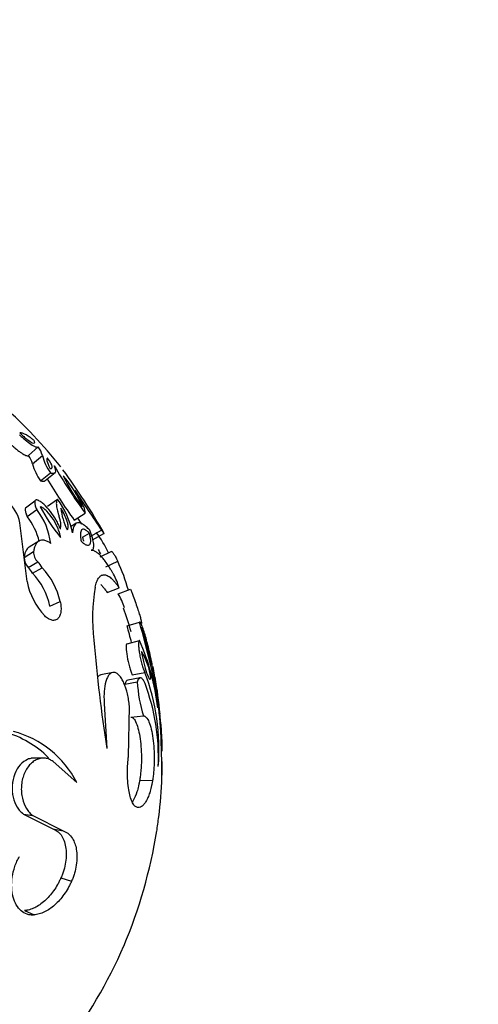
# Model space of a CAD drawing. Units: millimetres. Extents: x 0 to 1482, y 0 to 2215.
# Drawn here: x 342 to 370, y 722 to 783 of the extents above; entities that cross this region are included whole.
import ezdxf
from ezdxf import colors
from ezdxf.entities.mleader import LeaderData, LeaderLine
from ezdxf.math import Vec2, Vec3

# ---------------------------------------------------------------- set-up
doc = ezdxf.new("R2010")
doc.units = ezdxf.units.MM
doc.layers.add('DV7_Défaut', color=7, linetype='Continuous')
doc.layers.add('Défaut', color=7, linetype='Continuous')

# ---------------------------------------------------------------- blocks, each defined once
blk = doc.blocks.new('_DOT')
at = {"color": 0}
blk.add_line((0, 0), (-1, 0), dxfattribs=at)
at = {"color": 0, "const_width": 0.333}
blk.add_lwpolyline([(-0.1665, 0, 1), (0.1665, 0, 1)], format="xyb", close=True, dxfattribs=at)
blk = doc.blocks.new('SE6')
at = {"layer": 'DV7_Défaut', "color": 7, "linetype": 'Continuous'}
for p, q in [((342.753, 755.969), (343.341, 756.499)), ((343.006, 755.466), (343.602, 755.982)), ((343.485, 754.434), (344.095, 754.921)), ((343.767, 754.445), (344.385, 754.932)), ((343.144, 753.193), (342.561, 752.755)), ((343.913, 752.875), (344.535, 753.317)), ((342.669, 752.246), (343.256, 752.67)), ((345.551, 752.031), (346.22, 752.449)), ((342.667, 748.267), (342.227, 751.863)), ((345.665, 751.832), (345.358, 751.643)), ((346.055, 750.983), (346.479, 751.223)), ((346.52, 751.025), (347.217, 751.414)), ((346.668, 750.827), (347.369, 751.211)), ((343.38, 750.741), (342.79, 750.371)), ((342.486, 749.751), (343.067, 750.104)), ((347.832, 750.118), (347.118, 749.765)), ((342.738, 749.135), (343.327, 749.471)), ((347.489, 749.175), (348.213, 749.511)), ((342.992, 748.791), (343.588, 749.116)), ((347.567, 747.601), (348.294, 747.892)), ((348.248, 747.525), (348.994, 747.814)), ((344.064, 746.776), (344.691, 747.043)), ((348.787, 745.558), (349.549, 745.791)), ((348.781, 744.463), (349.543, 744.664)), ((347.903, 742.715), (347.183, 742.567)), ((348.648, 742.004), (349.405, 742.135)), ((349.594, 742.387), (348.831, 742.249)), ((349.099, 742.574), (349.869, 742.721)), ((347.389, 740.813), (347.546, 738.074)), ((348.864, 737.551), (348.924, 740.655)), ((349.013, 739.986), (349.781, 740.06)), ((345.71, 735.993), (344.26, 737.269)), ((349.556, 736.139), (350.34, 736.103)), ((342.44, 734.061), (343.02, 733.966)), ((342.44, 734.061), (344.24, 733.149)), ((343.02, 733.966), (344.872, 733.027)), ((344.24, 733.149), (344.872, 733.027)), ((344.74, 730.157), (345.386, 729.949)), ((342.508, 728.153), (343.09, 727.889))]:
    blk.add_line(p, q, dxfattribs=at)
for centre, radius, start, end in [((322.139, 737.408), 28.8, 38.3583, 48.42722), ((342.26, 755.629), 1.388, 14.73268, 38.80095), ((346.661, 756.757), 3.155, 194.21739, 215.58758), ((341.649, 755.097), 1.407, 15.22877, 38.30486), ((346.035, 756.245), 3.128, 194.42608, 215.37889), ((374.57, 773.052), 35.046, 210.34952, 216.00748), ((311.206, 730.502), 41.687, 29.79846, 36.17033), ((373.107, 772.058), 34.065, 210.90458, 216.00809), ((354.969, 759.591), 11.201, 205.64174, 217.11586), ((340.449, 750.735), 5.969, 20.56621, 42.19138), ((476.565, 839.955), 156.75, 213.32374, 214.39248), ((339.952, 751.414), 2.319, 11.1579, 50.10435), ((340.172, 750.151), 5.39, 11.82499, 35.96687), ((339.989, 750.109), 4.151, 6.86368, 38.10017), ((354.274, 758.665), 12.278, 208.31669, 218.87055), ((348.416, 753.113), 3.698, 185.43025, 207.01979), ((339.57, 749.788), 3.956, 13.60243, 38.42423), ((343.395, 751.706), 1.342, 350.40375, 22.48083), ((481.966, 843.609), 164.065, 213.87785, 214.03445), ((341.632, 747.276), 6.608, 24.55483, 37.12932), ((343.914, 750.081), 0.848, 178.47112, 226.0948), ((322.139, 737.408), 28, 26.62831, 27.24581), ((343.312, 749.73), 0.826, 178.53599, 226.02993), ((342.428, 748.535), 1.297, 26.62549, 46.17048), ((337.913, 744.72), 11.36, 15.40618, 24.94977), ((341.859, 748.222), 1.268, 26.67463, 46.12134), ((339.867, 745.836), 4.3, 12.61861, 43.39859), ((340.351, 746.065), 4.449, 12.70786, 43.30934), ((346.848, 749.098), 4.263, 191.24486, 223.31986), ((344.385, 746.771), 4.066, 16.00333, 28.54297), ((358.305, 746.044), 11.632, 170.67604, 186.72712), ((343.478, 744.904), 5.442, 18.96314, 28.78652), ((322.139, 737.408), 28, 16.13445, 19.27719), ((257.652, 720.655), 95.272, 13.69325, 15.29817), ((260.63, 721.427), 91.401, 14.64667, 15.30893), ((339.437, 741.516), 10.979, 8.70082, 21.16483), ((395.751, 756.534), 47.383, 193.49156, 196.37409), ((438.573, 752.341), 92.138, 184.76813, 188.90777), ((336.608, 738.925), 14.151, 6.6269, 23.92722), ((346.47, 741.935), 3.796, 6.98255, 32.78685), ((331.487, 738.683), 19.269, 5.5859, 13.58215), ((313.598, 736.291), 37.365, 3.38218, 10.57506), ((307.355, 735.379), 43.704, 7.35556, 10.15401), ((358.543, 742.718), 9.156, 183.6506, 196.87612), ((337.599, 738.025), 13.138, 355.4055, 20.94464), ((322.641, 737.499), 28.291, 5.40849, 10.02009), ((311.136, 735.94), 39.894, 6.07937, 9.34921), ((337.501, 737.464), 13.203, 357.86885, 20.31935), ((328.536, 737.947), 22.368, 1.4058, 7.77784), ((321.726, 737.417), 29.211, 0.96023, 4.41633), ((338.389, 738.039), 12.545, 359.39243, 5.34668), ((339.702, 733.241), 6.038, 44.91462, 74.72272), ((340.194, 733.11), 6.225, 27.58998, 74.66592), ((292.252, 736.294), 58.663, 0.06056, 2.70983), ((343.636, 718.393), 19.086, 89.85742, 92.14425), ((322.139, 737.408), 28.8, 357.82683, 359.57148), ((322.139, 737.408), 28.8, 359.57148, 359.74619), ((322.139, 737.408), 28.8, 352.99228, 357.82683), ((322.139, 737.408), 28.8, 351.19629, 352.99228), ((321.019, 737.7), 29.945, 336.9743, 351.03151), ((322.139, 737.408), 28.8, 307.49035, 336.68545)]:
    blk.add_arc(centre, radius, start, end, dxfattribs=at)
for points, knots in [([(342.193, 757.25), (342.231, 757.213), (342.306, 757.141), (342.455, 757.006), (342.704, 756.799), (343, 756.593), (343.198, 756.498), (343.288, 756.481), (343.323, 756.487), (343.335, 756.495), (343.341, 756.499)], [0, 0, 0, 0, 0.062657, 0.125302, 0.25038, 0.49962, 0.749433, 0.874704, 0.937333, 1, 1, 1, 1]), ([(343.084, 756.906), (343.02, 756.959), (342.971, 756.998), (342.93, 757.03), (342.917, 757.04), (342.894, 757.057), (342.883, 757.065), (342.85, 757.09), (342.827, 757.106), (342.759, 757.153), (342.721, 757.178), (342.643, 757.226), (342.606, 757.247), (342.497, 757.302), (342.436, 757.326), (342.349, 757.348), (342.321, 757.353), (342.286, 757.356), (342.278, 757.356), (342.255, 757.356), (342.242, 757.355), (342.227, 757.354)], [0, 0, 0, 0, 0.125, 0.125, 0.15625, 0.15625, 0.1875, 0.1875, 0.25, 0.25, 0.375, 0.375, 0.5, 0.5, 0.75, 0.75, 0.875, 0.875, 0.9375, 0.9375, 1, 1, 1, 1]), ([(342.227, 757.354), (342.272, 757.31), (342.307, 757.274), (342.381, 757.205), (342.423, 757.166), (342.533, 757.069), (342.611, 757.005), (342.799, 756.861), (342.91, 756.792), (343.059, 756.725), (343.108, 756.72), (343.135, 756.756), (343.136, 756.774), (343.128, 756.81), (343.125, 756.817), (343.12, 756.832), (343.115, 756.843), (343.108, 756.86), (343.098, 756.879), (343.084, 756.906)], [0, 0, 0, 0, 0.0625, 0.0625, 0.125, 0.125, 0.25, 0.25, 0.5, 0.5, 0.75, 0.75, 0.875, 0.875, 0.90625, 0.90625, 0.9375, 0.9375, 1, 1, 1, 1]), ([(341.636, 756.698), (341.685, 756.652), (341.721, 756.617), (341.758, 756.582), (341.781, 756.562), (341.817, 756.529), (341.835, 756.513), (341.931, 756.429), (341.993, 756.377), (342.127, 756.27), (342.181, 756.23), (342.295, 756.149), (342.35, 756.113), (342.453, 756.05), (342.491, 756.03), (342.568, 755.991), (342.603, 755.977), (342.664, 755.958), (342.688, 755.954), (342.717, 755.954), (342.726, 755.955), (342.737, 755.959), (342.738, 755.96), (342.745, 755.964), (342.748, 755.966), (342.753, 755.969)], [0, 0, 0, 0, 0.0625, 0.0625, 0.09375, 0.09375, 0.125, 0.125, 0.25, 0.25, 0.375, 0.375, 0.5, 0.5, 0.625, 0.625, 0.75, 0.75, 0.875, 0.875, 0.9375, 0.9375, 0.96875, 0.96875, 1, 1, 1, 1]), ([(343.918, 755.818), (343.906, 755.812), (343.897, 755.805), (343.889, 755.795), (343.886, 755.789), (343.881, 755.777), (343.879, 755.77), (343.872, 755.732), (343.874, 755.692), (343.907, 755.539), (343.969, 755.384), (344.067, 755.195)], [0, 0, 0, 0, 0.125, 0.125, 0.1875, 0.1875, 0.25, 0.25, 0.5, 0.5, 1, 1, 1, 1]), ([(344.067, 755.195), (344.087, 755.191), (344.091, 755.19), (344.113, 755.187), (344.123, 755.186), (344.15, 755.188), (344.164, 755.193), (344.188, 755.212), (344.195, 755.225), (344.203, 755.26), (344.203, 755.278), (344.18, 755.413), (344.093, 755.578), (343.918, 755.818)], [0, 0, 0, 0, 0.0625, 0.0625, 0.125, 0.125, 0.25, 0.25, 0.375, 0.375, 0.5, 0.5, 1, 1, 1, 1]), ([(344.095, 754.921), (344.114, 754.915), (344.151, 754.905), (344.219, 754.89), (344.319, 754.886), (344.413, 754.932), (344.428, 755.055), (344.395, 755.184), (344.36, 755.272), (344.338, 755.32), (344.326, 755.344)], [0, 0, 0, 0, 0.062564, 0.125101, 0.250198, 0.500056, 0.749829, 0.874908, 0.937435, 1, 1, 1, 1]), ([(346.22, 752.449), (346.22, 752.464), (346.221, 752.493), (346.217, 752.559), (346.19, 752.697), (346.1, 752.951), (345.929, 753.288), (345.77, 753.557), (345.668, 753.718), (345.615, 753.801), (345.588, 753.842)], [0, 0, 0, 0, 0.062613, 0.125189, 0.250371, 0.500175, 0.749689, 0.874819, 0.93738, 1, 1, 1, 1]), ([(343.289, 753.255), (343.276, 753.258), (343.25, 753.266), (343.205, 753.264), (343.147, 753.231), (343.122, 753.107), (343.155, 752.937), (343.205, 752.788), (343.239, 752.709), (343.256, 752.67)], [0, 0, 0, 0, 0.062702, 0.125412, 0.250488, 0.499399, 0.749274, 0.874645, 1, 1, 1, 1]), ([(344.718, 751.483), (344.698, 751.528), (344.658, 751.619), (344.572, 751.801), (344.399, 752.119), (344.106, 752.56), (343.761, 752.946), (343.516, 753.139), (343.382, 753.218), (343.32, 753.243), (343.289, 753.255)], [0, 0, 0, 0, 0.062667, 0.125296, 0.250567, 0.50038, 0.74962, 0.874698, 0.937343, 1, 1, 1, 1]), ([(344.535, 753.317), (344.526, 753.308), (344.508, 753.291), (344.479, 753.245), (344.451, 753.135), (344.456, 752.918), (344.51, 752.647), (344.574, 752.409), (344.614, 752.283), (344.634, 752.219)], [0, 0, 0, 0, 0.062583, 0.125099, 0.250192, 0.499899, 0.7498, 0.874905, 1, 1, 1, 1]), ([(342.561, 752.755), (342.553, 752.73), (342.549, 752.699), (342.552, 752.601), (342.564, 752.543), (342.607, 752.395), (342.63, 752.336), (342.669, 752.246)], [0, 0, 0, 0, 0.229504, 0.229504, 0.614752, 0.614752, 1, 1, 1, 1]), ([(344.715, 750.959), (344.707, 751.015), (344.7, 751.056), (344.692, 751.097), (344.686, 751.124), (344.675, 751.168), (344.669, 751.191), (344.635, 751.31), (344.605, 751.396), (344.491, 751.678), (344.39, 751.874), (344.159, 752.239), (344.016, 752.425), (343.81, 752.634), (343.731, 752.701), (343.629, 752.771), (343.591, 752.794), (343.528, 752.823), (343.5, 752.831), (343.466, 752.84)], [0, 0, 0, 0, 0.0625, 0.0625, 0.09375, 0.09375, 0.125, 0.125, 0.25, 0.25, 0.5, 0.5, 0.75, 0.75, 0.875, 0.875, 0.9375, 0.9375, 1, 1, 1, 1]), ([(345.121, 751.433), (345.137, 751.449), (345.142, 751.454), (345.158, 751.478), (345.165, 751.495), (345.179, 751.547), (345.182, 751.591), (345.179, 751.682), (345.173, 751.732), (345.15, 751.843), (345.133, 751.908), (345.037, 752.209), (344.896, 752.496), (344.734, 752.763)], [0, 0, 0, 0, 0.0625, 0.0625, 0.125, 0.125, 0.25, 0.25, 0.375, 0.375, 0.5, 0.5, 1, 1, 1, 1]), ([(346.505, 751.409), (346.467, 751.448), (346.392, 751.525), (346.245, 751.66), (346.074, 751.786), (345.891, 751.869), (345.74, 751.875), (345.62, 751.811), (345.533, 751.68), (345.484, 751.526), (345.46, 751.377), (345.452, 751.296), (345.448, 751.256)], [0, 0, 0, 0, 0.062546, 0.125033, 0.25003, 0.374921, 0.499957, 0.623139, 0.749927, 0.874956, 0.937457, 1, 1, 1, 1]), ([(346.479, 751.223), (346.461, 751.241), (346.445, 751.257), (346.418, 751.284), (346.411, 751.291), (346.37, 751.329), (346.345, 751.351), (346.269, 751.41), (346.222, 751.439), (346.139, 751.473), (346.102, 751.479), (346.039, 751.468), (346.011, 751.449), (345.972, 751.397), (345.957, 751.362), (345.936, 751.273), (345.931, 751.216), (345.929, 751.097), (345.933, 751.029), (345.941, 750.945), (345.943, 750.927), (345.948, 750.89), (345.951, 750.865), (345.957, 750.824), (345.963, 750.786), (345.971, 750.736)], [0, 0, 0, 0, 0.03125, 0.03125, 0.0625, 0.0625, 0.125, 0.125, 0.25, 0.25, 0.375, 0.375, 0.5, 0.5, 0.625, 0.625, 0.75, 0.75, 0.875, 0.875, 0.90625, 0.90625, 0.9375, 0.9375, 1, 1, 1, 1]), ([(345.971, 750.736), (346.012, 750.7), (346.042, 750.674), (346.071, 750.65), (346.09, 750.635), (346.119, 750.613), (346.133, 750.603), (346.202, 750.555), (346.253, 750.528), (346.391, 750.477), (346.46, 750.487), (346.527, 750.568), (346.54, 750.601), (346.558, 750.689), (346.561, 750.741), (346.555, 750.865), (346.547, 750.928), (346.527, 751.034), (346.519, 751.068), (346.507, 751.118), (346.506, 751.121), (346.502, 751.136), (346.5, 751.145), (346.492, 751.174), (346.486, 751.197), (346.479, 751.223)], [0, 0, 0, 0, 0.0625, 0.0625, 0.09375, 0.09375, 0.125, 0.125, 0.25, 0.25, 0.5, 0.5, 0.625, 0.625, 0.75, 0.75, 0.875, 0.875, 0.9375, 0.9375, 0.953125, 0.953125, 0.96875, 0.96875, 1, 1, 1, 1]), ([(346.592, 750.182), (346.606, 750.185), (346.636, 750.19), (346.686, 750.219), (346.745, 750.312), (346.759, 750.548), (346.689, 750.877), (346.607, 751.135), (346.551, 751.29), (346.52, 751.37), (346.505, 751.409)], [0, 0, 0, 0, 0.06262, 0.125181, 0.250311, 0.499825, 0.749629, 0.874811, 0.937387, 1, 1, 1, 1]), ([(347.217, 751.414), (347.231, 751.393), (347.259, 751.35), (347.306, 751.283), (347.352, 751.224), (347.376, 751.202), (347.384, 751.203), (347.382, 751.213), (347.381, 751.219)], [0, 0, 0, 0, 0.125067, 0.250177, 0.499957, 0.749789, 0.874909, 1, 1, 1, 1]), ([(344.111, 750.605), (344.076, 750.628), (344.008, 750.674), (343.873, 750.747), (343.712, 750.801), (343.536, 750.808), (343.386, 750.755), (343.262, 750.653), (343.169, 750.505), (343.113, 750.352), (343.083, 750.214), (343.072, 750.141), (343.067, 750.104)], [0, 0, 0, 0, 0.062559, 0.125057, 0.250017, 0.373793, 0.499925, 0.623056, 0.749905, 0.874938, 0.937446, 1, 1, 1, 1]), ([(346.055, 750.983), (346.076, 750.906), (346.095, 750.83), (346.109, 750.757), (346.11, 750.753), (346.111, 750.749)], [0, 0, 0, 0, 0.944461, 0.944461, 1, 1, 1, 1]), ([(342.791, 750.371), (342.704, 750.319), (342.641, 750.243), (342.562, 750.079), (342.541, 750.022), (342.515, 749.926), (342.509, 749.893), (342.499, 749.839), (342.498, 749.83), (342.492, 749.795), (342.489, 749.774), (342.486, 749.751)], [0, 0, 0, 0, 0.491932, 0.491932, 0.745966, 0.745966, 0.872983, 0.872983, 0.936492, 0.936492, 1, 1, 1, 1]), ([(347.957, 748.714), (347.927, 748.767), (347.867, 748.872), (347.746, 749.077), (347.591, 749.316), (347.405, 749.573), (347.22, 749.794), (347.044, 749.97), (346.876, 750.098), (346.748, 750.162), (346.656, 750.181), (346.613, 750.182), (346.592, 750.182)], [0, 0, 0, 0, 0.062531, 0.125019, 0.250034, 0.377315, 0.500009, 0.626584, 0.749963, 0.874975, 0.937453, 1, 1, 1, 1]), ([(347.832, 750.118), (347.832, 750.118), (347.842, 750.123), (347.875, 750.103), (347.958, 749.989), (348.055, 749.822), (348.132, 749.675), (348.178, 749.583), (348.201, 749.535), (348.213, 749.511)], [0, 0, 0, 0, 0.004866, 0.253607, 0.50224, 0.750601, 0.875308, 0.937575, 1, 1, 1, 1]), ([(346.827, 747.929), (346.841, 747.984), (346.869, 748.094), (346.932, 748.293), (347.032, 748.491), (347.18, 748.646), (347.359, 748.701), (347.565, 748.654), (347.758, 748.524), (347.919, 748.372), (348.042, 748.235), (348.168, 748.073), (348.252, 747.952), (348.294, 747.892)], [0, 0, 0, 0, 0.062542, 0.125033, 0.250046, 0.37638, 0.499979, 0.624677, 0.749879, 0.812533, 0.874975, 0.937456, 1, 1, 1, 1]), ([(347.18, 748.087), (347.227, 748.04), (347.275, 747.988), (347.363, 747.882), (347.402, 747.832), (347.456, 747.759), (347.46, 747.753), (347.477, 747.729), (347.487, 747.716), (347.517, 747.673), (347.541, 747.639), (347.567, 747.601)], [0, 0, 0, 0, 0.3752026, 0.3752026, 0.6876013, 0.6876013, 0.765701, 0.765701, 0.8438007, 0.8438007, 1, 1, 1, 1]), ([(348.994, 747.814), (349.007, 747.779), (349.034, 747.711), (349.087, 747.57), (349.183, 747.315), (349.316, 746.944), (349.455, 746.538), (349.563, 746.196), (349.636, 745.933), (349.67, 745.772), (349.672, 745.716), (349.67, 745.702)], [0, 0, 0, 0, 0.037307, 0.074531, 0.149055, 0.297564, 0.446192, 0.594923, 0.743718, 0.892544, 1, 1, 1, 1]), ([(344.691, 747.043), (344.702, 746.99), (344.724, 746.883), (344.747, 746.675), (344.743, 746.43), (344.681, 746.181), (344.564, 745.997), (344.396, 745.897), (344.191, 745.891), (344.005, 745.969), (343.855, 746.072), (343.783, 746.14), (343.747, 746.173)], [0, 0, 0, 0, 0.062621, 0.125232, 0.250237, 0.375204, 0.500129, 0.625019, 0.749892, 0.874771, 0.937387, 1, 1, 1, 1]), ([(350.328, 743.149), (350.316, 743.218), (350.29, 743.358), (350.231, 743.651), (350.146, 744.032), (350.033, 744.488), (349.913, 744.921), (349.793, 745.304), (349.683, 745.606), (349.61, 745.756), (349.574, 745.797), (349.559, 745.798), (349.552, 745.794), (349.549, 745.791)], [0, 0, 0, 0, 0.062609, 0.125208, 0.250234, 0.375253, 0.500246, 0.625184, 0.750036, 0.874789, 0.937392, 0.968661, 1, 1, 1, 1]), ([(349.543, 744.664), (349.538, 744.663), (349.528, 744.66), (349.511, 744.645), (349.491, 744.587), (349.481, 744.437), (349.499, 744.18), (349.542, 743.876), (349.606, 743.549), (349.686, 743.223), (349.762, 742.978), (349.816, 742.836), (349.847, 742.767), (349.862, 742.737), (349.869, 742.721)], [0, 0, 0, 0, 0.031363, 0.062647, 0.125301, 0.250082, 0.374998, 0.499969, 0.624942, 0.749868, 0.87469, 0.937349, 0.968637, 1, 1, 1, 1]), ([(348.781, 744.463), (348.762, 744.457), (348.748, 744.442), (348.728, 744.356), (348.725, 744.303), (348.729, 744.083), (348.75, 743.9), (348.82, 743.485), (348.867, 743.266), (348.95, 742.967), (348.98, 742.87), (349.025, 742.745), (349.041, 742.703), (349.069, 742.636), (349.082, 742.609), (349.099, 742.574)], [0, 0, 0, 0, 0.125, 0.125, 0.25, 0.25, 0.5, 0.5, 0.75, 0.75, 0.875, 0.875, 0.9375, 0.9375, 1, 1, 1, 1]), ([(349.661, 743.99), (349.668, 743.953), (349.673, 743.921), (349.684, 743.865), (349.686, 743.849), (349.702, 743.768), (349.713, 743.71), (349.75, 743.532), (349.775, 743.421), (349.859, 743.074), (349.919, 742.863), (350.041, 742.508), (350.099, 742.384), (350.168, 742.306), (350.187, 742.298), (350.208, 742.313), (350.211, 742.317), (350.218, 742.327), (350.222, 742.335), (350.227, 742.35), (350.232, 742.369), (350.237, 742.396)], [0, 0, 0, 0, 0.03125, 0.03125, 0.0625, 0.0625, 0.125, 0.125, 0.25, 0.25, 0.5, 0.5, 0.75, 0.75, 0.875, 0.875, 0.90625, 0.90625, 0.9375, 0.9375, 1, 1, 1, 1]), ([(348.924, 740.655), (348.918, 740.718), (348.906, 740.843), (348.874, 741.094), (348.79, 741.524), (348.643, 741.981), (348.456, 742.34), (348.302, 742.549), (348.14, 742.683), (347.98, 742.735), (347.828, 742.703), (347.692, 742.592), (347.576, 742.41), (347.453, 742.088), (347.382, 741.663), (347.367, 741.248), (347.376, 741), (347.384, 740.876), (347.389, 740.813)], [0, 0, 0, 0, 0.031339, 0.062606, 0.125211, 0.249762, 0.31232, 0.374873, 0.437421, 0.499967, 0.562517, 0.625073, 0.687634, 0.750199, 0.874801, 0.937402, 0.968663, 1, 1, 1, 1]), ([(349.883, 742.048), (349.871, 742.073), (349.849, 742.121), (349.804, 742.208), (349.724, 742.328), (349.611, 742.412), (349.512, 742.363), (349.454, 742.269), (349.425, 742.197), (349.412, 742.156), (349.405, 742.135)], [0, 0, 0, 0, 0.062645, 0.12523, 0.250433, 0.499979, 0.749568, 0.874774, 0.937359, 1, 1, 1, 1]), ([(349.013, 739.986), (349.032, 739.984), (349.047, 739.982), (349.059, 739.979), (349.065, 739.978), (349.072, 739.976), (349.076, 739.975), (349.087, 739.971), (349.094, 739.968), (349.126, 739.953), (349.156, 739.929), (349.246, 739.83), (349.297, 739.742), (349.448, 739.382), (349.529, 739.047), (349.639, 738.249), (349.665, 737.815), (349.658, 737.156), (349.648, 736.943), (349.621, 736.626), (349.61, 736.52), (349.593, 736.38), (349.586, 736.334), (349.576, 736.268), (349.576, 736.265), (349.573, 736.245), (349.571, 736.234), (349.566, 736.199), (349.561, 736.171), (349.556, 736.139)], [0, 0, 0, 0, 0.03125, 0.03125, 0.039062, 0.039062, 0.046875, 0.046875, 0.0625, 0.0625, 0.125, 0.125, 0.25, 0.25, 0.5, 0.5, 0.75, 0.75, 0.875, 0.875, 0.9375, 0.9375, 0.96875, 0.96875, 0.976562, 0.976562, 0.984375, 0.984375, 1, 1, 1, 1]), ([(349.781, 740.06), (349.796, 740.058), (349.826, 740.055), (349.885, 740.036), (349.989, 739.95), (350.129, 739.713), (350.271, 739.264), (350.376, 738.696), (350.438, 738.052), (350.454, 737.373), (350.428, 736.815), (350.39, 736.447), (350.363, 736.249), (350.347, 736.152), (350.34, 736.103)], [0, 0, 0, 0, 0.031337, 0.062614, 0.125218, 0.250083, 0.374986, 0.499921, 0.624875, 0.749832, 0.874782, 0.937383, 0.968666, 1, 1, 1, 1]), ([(342.951, 737.469), (342.867, 737.459), (342.784, 737.435), (342.378, 737.265), (342.082, 736.945), (341.742, 736.075), (341.71, 735.546), (341.871, 734.858), (341.951, 734.661), (342.116, 734.39), (342.175, 734.31), (342.268, 734.21), (342.299, 734.18), (342.346, 734.139), (342.348, 734.137), (342.362, 734.125), (342.37, 734.118), (342.396, 734.097), (342.417, 734.08), (342.44, 734.061)], [0, 0, 0, 0, 0.079968, 0.079968, 0.386645, 0.386645, 0.693323, 0.693323, 0.846661, 0.846661, 0.923331, 0.923331, 0.961665, 0.961665, 0.971249, 0.971249, 0.980833, 0.980833, 1, 1, 1, 1]), ([(344.26, 737.269), (344.223, 737.294), (344.149, 737.344), (343.995, 737.427), (343.71, 737.502), (343.366, 737.457), (343.043, 737.274), (342.82, 737.071), (342.625, 736.807), (342.469, 736.491), (342.362, 736.136), (342.31, 735.759), (342.314, 735.38), (342.39, 734.896), (342.565, 734.47), (342.775, 734.183), (342.913, 734.052), (342.985, 733.994), (343.02, 733.966)], [0, 0, 0, 0, 0.031337, 0.062598, 0.125199, 0.249801, 0.312366, 0.374927, 0.437483, 0.500033, 0.562579, 0.625127, 0.68768, 0.750238, 0.874789, 0.937394, 0.968661, 1, 1, 1, 1]), ([(349.379, 734.474), (349.353, 734.485), (349.302, 734.508), (349.202, 734.601), (349.086, 734.789), (348.97, 735.118), (348.877, 735.55), (348.817, 736.076), (348.801, 736.62), (348.816, 737.044), (348.84, 737.337), (348.856, 737.479), (348.864, 737.551)], [0, 0, 0, 0, 0.06259, 0.125147, 0.250121, 0.375085, 0.500049, 0.64278, 0.78552, 0.892736, 0.946339, 1, 1, 1, 1]), ([(349.556, 736.139), (349.54, 736.052), (349.528, 735.988), (349.518, 735.935), (349.513, 735.913), (349.507, 735.881), (349.503, 735.865), (349.493, 735.819), (349.487, 735.789), (349.453, 735.645), (349.422, 735.53), (349.32, 735.207), (349.247, 735.034), (349.142, 734.855), (349.118, 734.818), (349.094, 734.785)], [0, 0, 0, 0, 0.109553, 0.109553, 0.136941, 0.136941, 0.164329, 0.164329, 0.219105, 0.219105, 0.438211, 0.438211, 0.876422, 0.876422, 1, 1, 1, 1]), ([(350.34, 736.103), (350.327, 736.036), (350.303, 735.903), (350.248, 735.647), (350.169, 735.358), (350.06, 735.057), (349.939, 734.812), (349.807, 734.627), (349.669, 734.506), (349.549, 734.458), (349.452, 734.458), (349.403, 734.469), (349.379, 734.474)], [0, 0, 0, 0, 0.062537, 0.125025, 0.250034, 0.37501, 0.499998, 0.625209, 0.749963, 0.874973, 0.937461, 1, 1, 1, 1]), ([(344.24, 733.149), (344.303, 733.126), (344.352, 733.107), (344.422, 733.074), (344.469, 733.047), (344.598, 732.951), (344.676, 732.872), (344.877, 732.594), (344.975, 732.348), (345.075, 731.771), (345.075, 731.452), (345.001, 730.956), (344.965, 730.794), (344.892, 730.547), (344.865, 730.465), (344.829, 730.37), (344.825, 730.361), (344.813, 730.329), (344.805, 730.311), (344.781, 730.253), (344.762, 730.208), (344.74, 730.157)], [0, 0, 0, 0, 0.0625, 0.0625, 0.125, 0.125, 0.25, 0.25, 0.5, 0.5, 0.75, 0.75, 0.875, 0.875, 0.9375, 0.9375, 0.953125, 0.953125, 0.96875, 0.96875, 1, 1, 1, 1]), ([(344.872, 733.027), (344.928, 733.007), (345.04, 732.968), (345.242, 732.831), (345.437, 732.606), (345.596, 732.271), (345.693, 731.894), (345.73, 731.447), (345.692, 730.943), (345.597, 730.517), (345.488, 730.187), (345.42, 730.029), (345.386, 729.949)], [0, 0, 0, 0, 0.0715, 0.142996, 0.285717, 0.393008, 0.500049, 0.624989, 0.749929, 0.874878, 0.937423, 1, 1, 1, 1]), ([(343.09, 727.889), (343.054, 727.887), (342.981, 727.885), (342.837, 727.888), (342.597, 727.941), (342.286, 728.117), (341.991, 728.481), (341.792, 728.971), (341.704, 729.557), (341.737, 730.203), (341.873, 730.753), (342.017, 731.12), (342.116, 731.318), (342.168, 731.415), (342.194, 731.464)], [0, 0, 0, 0, 0.031334, 0.062617, 0.125218, 0.250168, 0.375125, 0.500079, 0.625014, 0.749917, 0.874782, 0.937386, 0.968663, 1, 1, 1, 1]), ([(344.74, 730.157), (344.696, 730.063), (344.662, 729.994), (344.634, 729.938), (344.622, 729.914), (344.604, 729.879), (344.595, 729.862), (344.568, 729.812), (344.55, 729.779), (344.459, 729.621), (344.378, 729.494), (344.12, 729.129), (343.94, 728.927), (343.545, 728.573), (343.342, 728.435), (343.028, 728.284), (342.922, 728.243), (342.768, 728.198), (342.717, 728.186), (342.65, 728.174), (342.645, 728.174), (342.624, 728.17), (342.612, 728.168), (342.573, 728.162), (342.543, 728.158), (342.508, 728.153)], [0, 0, 0, 0, 0.0625, 0.0625, 0.078125, 0.078125, 0.09375, 0.09375, 0.125, 0.125, 0.25, 0.25, 0.5, 0.5, 0.75, 0.75, 0.875, 0.875, 0.9375, 0.9375, 0.953125, 0.953125, 0.96875, 0.96875, 1, 1, 1, 1]), ([(345.386, 729.949), (345.352, 729.878), (345.284, 729.735), (345.136, 729.458), (344.929, 729.136), (344.657, 728.79), (344.362, 728.494), (344.052, 728.25), (343.733, 728.065), (343.464, 727.96), (343.25, 727.91), (343.143, 727.896), (343.09, 727.889)], [0, 0, 0, 0, 0.062539, 0.125027, 0.250037, 0.374778, 0.500002, 0.624977, 0.749966, 0.874975, 0.937463, 1, 1, 1, 1])]:
    blk.add_open_spline(points, degree=3, knots=knots, dxfattribs=at)
for points in [[(343.485, 754.434), (343.619, 754.396), (343.72, 754.394), (343.768, 754.446)], [(347.184, 742.567), (347.111, 742.55), (347.043, 742.504), (346.983, 742.432)], [(348.831, 742.249), (348.757, 742.245), (348.697, 742.151), (348.648, 742.004)]]:
    blk.add_open_spline(points, degree=3, dxfattribs=at)

msp = doc.modelspace()

# ---------------------------------------------------------------- block references
at = {"layer": 'Défaut'}
msp.add_blockref('SE6', (0, 0), dxfattribs=at)

# ---------------------------------------------------------------- leaders
at = {"layer": 'Défaut', "color": 7, "linetype": 'Continuous'}
ml = msp.add_multileader_mtext('Standard', dxfattribs=at)
ml.set_content('{\\pxsm0.9;\\fSolid Edge ISO|b1||i0||c0|p34;\\W1.;03/01/2018\\P}', color=256)
ml.set_leader_properties()
ml.set_arrow_properties(name='DOT')
ml.build(insert=Vec2(0, 0))
ml.multileader.update_dxf_attribs({"leader_type": 0, "dogleg_length": 0, "arrow_head_size": 12})
ctx = ml.context
ctx.base_point, ctx.char_height, ctx.arrow_head_size, ctx.landing_gap_size = Vec3(1146.244, 2208.335), 12, 12, 4.2
notes = []
notes.append((ctx, [(0, (0, 0, 0), (0, 0), (1, 0), 1, [])]))
ctx.mtext.insert = Vec3(1148.244, 2214.455)
ml = msp.add_multileader_mtext('Standard', dxfattribs=at)
ml.set_content('{\\pxsm0.9;\\fArial|b1||i0||c0|p34;\\W1.;207KA\\P}', color=256)
ml.set_leader_properties()
ml.set_arrow_properties(name='DOT')
ml.build(insert=Vec2(0, 0))
ml.multileader.update_dxf_attribs({"leader_type": 0, "dogleg_length": 0, "arrow_head_size": 12})
ctx = ml.context
ctx.base_point, ctx.char_height, ctx.arrow_head_size, ctx.landing_gap_size = Vec3(427.117, 2208.167), 12, 12, 4.2
notes.append((ctx, [(0, (0, 0, 0), (0, 0), (1, 0), 1, [])]))
ctx.mtext.insert = Vec3(429.117, 2214.269)
for ctx, leaders in notes:
    for number, flags, end, landing, length, lines in leaders:
        leader = LeaderData()
        leader.index, (leader.has_last_leader_line, leader.has_dogleg_vector, leader.attachment_direction) = number, flags
        leader.last_leader_point, leader.dogleg_vector, leader.dogleg_length = Vec3(end), Vec3(landing), length
        for number, points, colour, breaks in lines:
            line = LeaderLine()
            line.index, line.vertices, line.color, line.breaks = number, Vec3.list(points), colors.encode_raw_color(colour), breaks
            leader.lines.append(line)
        ctx.leaders.append(leader)

doc.saveas('drawing.dxf')
